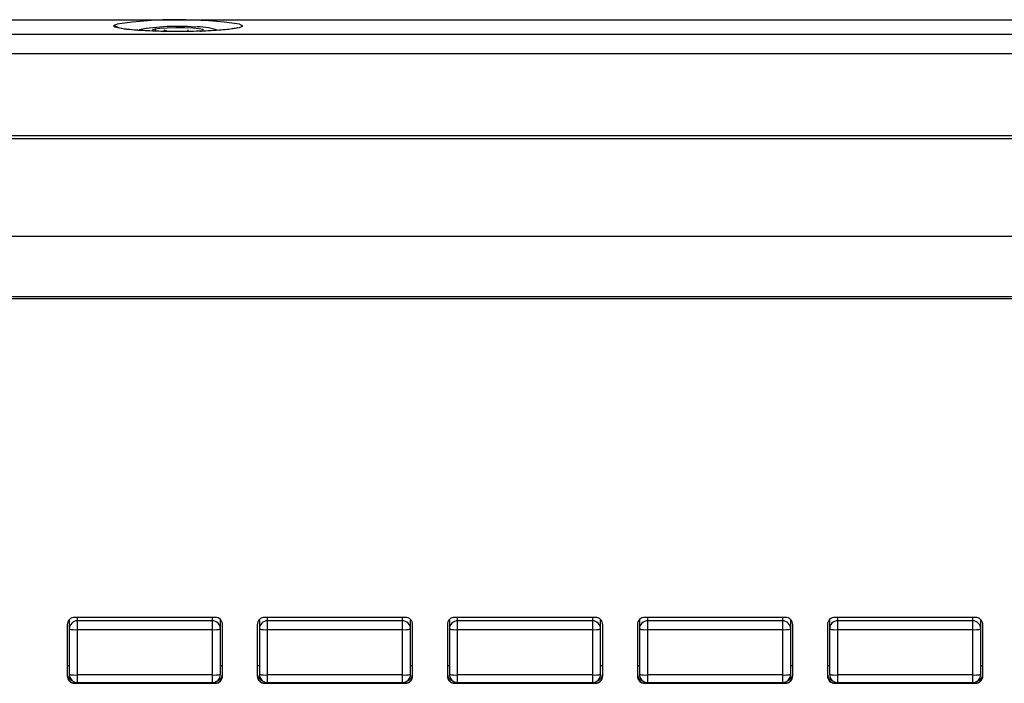
# Model space of a CAD drawing. Units: millimetres. Extents: x 4 to 414, y 30 to 265.
# Drawn here: x 111 to 130, y 96 to 109 of the extents above; entities that cross this region are included whole.
import ezdxf

# ---------------------------------------------------------------- set-up
doc = ezdxf.new("R2010")
doc.units = ezdxf.units.MM

msp = doc.modelspace()

# ---------------------------------------------------------------- linework, layer by layer
at = {"color": 7, "linetype": 'Continuous', "lineweight": 25}
for p, q in [((184.96385, 109.077215), (102.430517, 109.077215)), ((184.96385, 109.075312), (102.430517, 109.075312)), ((113.266342, 108.852823), (113.229526, 108.894901)), ((113.423187, 108.874168), (113.392742, 108.840295)), ((113.490551, 108.847907), (113.423187, 108.874168)), ((113.423187, 108.837414), (113.423187, 108.874168)), ((113.902684, 108.847768), (113.902684, 108.877615)), ((114.144348, 108.852995), (114.164841, 108.856393)), ((102.430517, 108.796667), (184.96385, 108.796667)), ((184.96385, 108.398254), (102.430517, 108.398254)), ((102.430517, 106.752355), (184.96385, 106.752355)), ((184.96385, 106.687251), (102.430517, 106.687251)), ((102.430517, 104.723149), (184.96385, 104.723149)), ((102.430517, 103.509276), (184.96385, 103.509276)), ((102.430517, 103.466633), (184.96385, 103.466633)), ((111.490846, 96.975525), (111.505517, 96.974247)), ((111.505517, 96.974247), (111.506781, 96.994657)), ((111.505517, 96.974247), (111.505517, 96.806472)), ((114.447184, 97.039433), (111.61385, 97.039433)), ((111.672184, 96.972504), (111.672184, 97.039433)), ((111.672184, 96.791946), (111.672184, 96.972504)), ((114.38885, 96.972504), (111.672184, 96.972504)), ((112.655517, 97.039433), (112.655517, 97.029882)), ((113.405517, 97.029882), (113.405517, 97.039433)), ((114.38885, 97.039433), (114.38885, 96.972504)), ((114.38885, 96.972504), (114.38885, 96.791946)), ((114.554253, 96.994657), (114.555517, 96.974247)), ((114.555517, 96.974247), (114.570188, 96.975525)), ((114.555517, 96.806472), (114.555517, 96.974247)), ((115.324179, 96.975525), (115.33885, 96.974247)), ((115.33885, 96.974247), (115.340114, 96.994657)), ((115.33885, 96.974247), (115.33885, 96.806472)), ((118.280517, 97.039433), (115.447184, 97.039433)), ((115.505517, 96.972504), (115.505517, 97.039433)), ((115.505517, 96.791946), (115.505517, 96.972504)), ((118.222184, 96.972504), (115.505517, 96.972504)), ((116.48885, 97.039433), (116.48885, 97.029882)), ((117.23885, 97.029882), (117.23885, 97.039433)), ((118.222184, 97.039433), (118.222184, 96.972504)), ((118.222184, 96.972504), (118.222184, 96.791946)), ((118.387586, 96.994657), (118.38885, 96.974247)), ((118.38885, 96.974247), (118.403521, 96.975525)), ((118.38885, 96.806472), (118.38885, 96.974247)), ((119.157513, 96.975525), (119.172184, 96.974247)), ((119.172184, 96.974247), (119.173448, 96.994657)), ((119.172184, 96.974247), (119.172184, 96.806472)), ((122.11385, 97.039433), (119.280517, 97.039433)), ((119.33885, 96.972504), (119.33885, 97.039433)), ((119.33885, 96.791946), (119.33885, 96.972504)), ((122.055517, 96.972504), (119.33885, 96.972504)), ((120.322184, 97.039433), (120.322184, 97.029882)), ((121.072184, 97.029882), (121.072184, 97.039433)), ((122.055517, 97.039433), (122.055517, 96.972504)), ((122.055517, 96.972504), (122.055517, 96.791946)), ((122.220919, 96.994657), (122.222184, 96.974247)), ((122.222184, 96.974247), (122.236854, 96.975525)), ((122.222184, 96.806472), (122.222184, 96.974247)), ((122.990846, 96.975525), (123.005517, 96.974247)), ((123.005517, 96.974247), (123.006781, 96.994657)), ((123.005517, 96.974247), (123.005517, 96.806472)), ((125.947184, 97.039433), (123.11385, 97.039433)), ((123.172184, 96.972504), (123.172184, 97.039433)), ((123.172184, 96.791946), (123.172184, 96.972504)), ((125.88885, 96.972504), (123.172184, 96.972504)), ((124.155517, 97.039433), (124.155517, 97.029882)), ((124.905517, 97.029882), (124.905517, 97.039433)), ((125.88885, 97.039433), (125.88885, 96.972504)), ((125.88885, 96.972504), (125.88885, 96.791946)), ((126.054253, 96.994657), (126.055517, 96.974247)), ((126.055517, 96.974247), (126.070188, 96.975525)), ((126.055517, 96.806472), (126.055517, 96.974247)), ((126.824179, 96.975525), (126.83885, 96.974247)), ((126.83885, 96.974247), (126.840114, 96.994657)), ((126.83885, 96.974247), (126.83885, 96.806472)), ((129.780517, 97.039433), (126.947184, 97.039433)), ((127.005517, 96.972504), (127.005517, 97.039433)), ((127.005517, 96.791946), (127.005517, 96.972504)), ((129.722184, 96.972504), (127.005517, 96.972504)), ((127.98885, 97.039433), (127.98885, 97.029882)), ((128.73885, 97.029882), (128.73885, 97.039433)), ((129.722184, 97.039433), (129.722184, 96.972504)), ((129.722184, 96.972504), (129.722184, 96.791946)), ((129.887586, 96.994657), (129.88885, 96.974247)), ((129.88885, 96.974247), (129.903521, 96.975525)), ((129.88885, 96.806472), (129.88885, 96.974247)), ((111.46385, 96.890004), (111.46385, 95.860602)), ((111.505517, 96.806472), (111.505517, 95.893293)), ((111.672184, 96.791946), (114.38885, 96.791946)), ((111.672184, 95.878767), (111.672184, 96.791946)), ((114.38885, 96.791946), (114.38885, 95.878767)), ((114.555517, 95.893293), (114.555517, 96.806472)), ((114.597184, 95.860602), (114.597184, 96.890004)), ((115.297184, 96.890004), (115.297184, 95.860602)), ((115.33885, 96.806472), (115.33885, 95.893293)), ((115.505517, 96.791946), (118.222184, 96.791946)), ((115.505517, 95.878767), (115.505517, 96.791946)), ((118.222184, 96.791946), (118.222184, 95.878767)), ((118.38885, 95.893293), (118.38885, 96.806472)), ((118.430517, 95.860602), (118.430517, 96.890004)), ((119.130517, 96.890004), (119.130517, 95.860602)), ((119.172184, 96.806472), (119.172184, 95.893293)), ((119.33885, 96.791946), (122.055517, 96.791946)), ((119.33885, 95.878767), (119.33885, 96.791946)), ((122.055517, 96.791946), (122.055517, 95.878767)), ((122.222184, 95.893293), (122.222184, 96.806472)), ((122.26385, 95.860602), (122.26385, 96.890004)), ((122.96385, 96.890004), (122.96385, 95.860602)), ((123.005517, 96.806472), (123.005517, 95.893293)), ((123.172184, 96.791946), (125.88885, 96.791946)), ((123.172184, 95.878767), (123.172184, 96.791946)), ((125.88885, 96.791946), (125.88885, 95.878767)), ((126.055517, 95.893293), (126.055517, 96.806472)), ((126.097184, 95.860602), (126.097184, 96.890004)), ((126.797184, 96.890004), (126.797184, 95.860602)), ((126.83885, 96.806472), (126.83885, 95.893293)), ((127.005517, 96.791946), (129.722184, 96.791946)), ((127.005517, 95.878767), (127.005517, 96.791946)), ((129.722184, 96.791946), (129.722184, 95.878767)), ((129.88885, 95.893293), (129.88885, 96.806472)), ((129.930517, 95.860602), (129.930517, 96.890004)), ((111.505517, 96.061068), (111.46385, 96.0647)), ((114.597184, 96.0647), (114.555517, 96.061068)), ((115.33885, 96.061068), (115.297184, 96.0647)), ((118.430517, 96.0647), (118.38885, 96.061068)), ((119.172184, 96.061068), (119.130517, 96.0647)), ((122.26385, 96.0647), (122.222184, 96.061068)), ((123.005517, 96.061068), (122.96385, 96.0647)), ((126.097184, 96.0647), (126.055517, 96.061068)), ((126.83885, 96.061068), (126.797184, 96.0647)), ((129.930517, 96.0647), (129.88885, 96.061068)), ((111.61385, 95.718436), (111.61385, 95.737168)), ((111.61385, 95.711173), (111.61385, 95.718436)), ((114.447184, 95.718436), (111.61385, 95.718436)), ((114.38885, 95.878767), (111.672184, 95.878767)), ((111.672184, 95.726627), (111.672184, 95.878767)), ((111.672184, 95.726627), (114.38885, 95.726627)), ((114.38885, 95.878767), (114.38885, 95.726627)), ((114.447184, 95.737168), (114.447184, 95.718436)), ((114.447184, 95.718436), (114.447184, 95.711173)), ((115.447184, 95.718436), (115.447184, 95.737168)), ((115.447184, 95.711173), (115.447184, 95.718436)), ((118.280517, 95.718436), (115.447184, 95.718436)), ((118.222184, 95.878767), (115.505517, 95.878767)), ((115.505517, 95.726627), (115.505517, 95.878767)), ((115.505517, 95.726627), (118.222184, 95.726627)), ((118.222184, 95.878767), (118.222184, 95.726627)), ((118.280517, 95.737168), (118.280517, 95.718436)), ((118.280517, 95.718436), (118.280517, 95.711173)), ((119.280517, 95.718436), (119.280517, 95.737168)), ((119.280517, 95.711173), (119.280517, 95.718436)), ((122.11385, 95.718436), (119.280517, 95.718436)), ((122.055517, 95.878767), (119.33885, 95.878767)), ((119.33885, 95.726627), (119.33885, 95.878767)), ((119.33885, 95.726627), (122.055517, 95.726627)), ((122.055517, 95.878767), (122.055517, 95.726627)), ((122.11385, 95.737168), (122.11385, 95.718436)), ((122.11385, 95.718436), (122.11385, 95.711173)), ((123.11385, 95.718436), (123.11385, 95.737168)), ((123.11385, 95.711173), (123.11385, 95.718436)), ((125.947184, 95.718436), (123.11385, 95.718436)), ((125.88885, 95.878767), (123.172184, 95.878767)), ((123.172184, 95.726627), (123.172184, 95.878767)), ((123.172184, 95.726627), (125.88885, 95.726627)), ((125.88885, 95.878767), (125.88885, 95.726627)), ((125.947184, 95.737168), (125.947184, 95.718436)), ((125.947184, 95.718436), (125.947184, 95.711173)), ((126.947184, 95.718436), (126.947184, 95.737168)), ((126.947184, 95.711173), (126.947184, 95.718436)), ((129.780517, 95.718436), (126.947184, 95.718436)), ((129.722184, 95.878767), (127.005517, 95.878767)), ((127.005517, 95.726627), (127.005517, 95.878767)), ((127.005517, 95.726627), (129.722184, 95.726627)), ((129.722184, 95.878767), (129.722184, 95.726627)), ((129.780517, 95.737168), (129.780517, 95.718436)), ((129.780517, 95.718436), (129.780517, 95.711173)), ((111.61385, 95.711173), (114.447184, 95.711173)), ((115.447184, 95.711173), (118.280517, 95.711173)), ((119.280517, 95.711173), (122.11385, 95.711173)), ((123.11385, 95.711173), (125.947184, 95.711173)), ((126.947184, 95.711173), (129.780517, 95.711173))]:
    msp.add_line(p, q, dxfattribs=at)
at = {"color": 7, "linetype": 'Continuous', "lineweight": 25, "flags": 128}
for points in [[(112.397066, 108.958663), (112.427462, 108.983022), (112.46884, 108.995792)], [(114.937457, 108.992646), (114.989679, 108.970914), (114.989679, 108.946412), (114.929244, 108.922482), (114.811198, 108.900244), (114.641063, 108.880738), (114.426793, 108.864875), (114.178407, 108.853398), (113.907519, 108.846843), (113.626797, 108.845516), (113.349365, 108.849481), (113.088198, 108.85855), (112.855505, 108.8723), (112.662169, 108.890089), (112.517229, 108.911084), (112.427462, 108.934304), (112.397066, 108.958663), (112.397066, 108.958663)], [(113.229526, 108.894901), (113.182173, 108.879799), (113.196937, 108.864197), (113.253219, 108.852522)], [(114.164841, 108.856393), (114.212194, 108.871494), (114.19743, 108.887097), (114.122328, 108.901318), (113.995948, 108.912443), (113.833533, 108.91913), (113.654671, 108.920572), (113.480938, 108.916595), (113.333286, 108.90768), (113.229526, 108.894901)]]:
    msp.add_lwpolyline(points, dxfattribs=at)
at = {"color": 7, "linetype": 'Continuous', "lineweight": 25}
for centre, radius, start, end in [((113.692494, 100.633955), 8.450896, 81.5285126, 98.3254537), ((112.397109, 108.791623), 0.16704, 51.4018384, 90.0148317), ((113.689111, 104.614422), 4.336515, 85.4680006, 100.2580895), ((114.095764, 107.639397), 1.299557, 72.9172003, 92.8227834), ((111.613565, 96.889718), 0.149715, 89.8909867, 179.8905702), ((111.671867, 96.806154), 0.16635, 89.8909869, 179.8905703), ((114.389167, 96.806154), 0.16635, 0.1094302, 90.1090133), ((114.447468, 96.889718), 0.149715, 0.1094298, 90.1090133), ((115.446899, 96.889718), 0.149715, 89.8909867, 179.8905702), ((115.5052, 96.806154), 0.16635, 89.890987, 179.8905706), ((118.2225, 96.806154), 0.16635, 0.1094299, 90.1090133), ((118.280802, 96.889718), 0.149715, 0.1094298, 90.1090133), ((119.280232, 96.889718), 0.149715, 89.8909867, 179.8905702), ((119.338534, 96.806154), 0.16635, 89.8909871, 179.8905703), ((122.055833, 96.806154), 0.16635, 0.1094301, 90.1090137), ((122.114135, 96.889718), 0.149715, 0.1094298, 90.1090133), ((123.113565, 96.889718), 0.149715, 89.8909867, 179.8905702), ((123.171867, 96.806154), 0.16635, 89.890987, 179.8905706), ((125.889167, 96.806154), 0.16635, 0.1094298, 90.1090133), ((125.947468, 96.889718), 0.149715, 0.1094298, 90.1090133), ((126.946899, 96.889718), 0.149715, 89.8909867, 179.8905702), ((127.0052, 96.806154), 0.16635, 89.8909869, 179.8905703), ((129.7225, 96.806154), 0.16635, 0.1094302, 90.1090133), ((129.780802, 96.889718), 0.149715, 0.1094298, 90.1090133), ((111.630833, 97.280912), 0.490711, 255.2040577, 274.8338041), ((114.4302, 97.280912), 0.490711, 265.1661941, 284.7959455), ((115.464167, 97.280912), 0.490711, 255.2040579, 274.8338045), ((118.263534, 97.280912), 0.490711, 265.1661937, 284.7959453), ((119.2975, 97.280912), 0.490711, 255.2040577, 274.8338041), ((122.096867, 97.280912), 0.490711, 265.1661943, 284.7959452), ((123.130833, 97.280912), 0.490711, 255.2040583, 274.8338036), ((125.9302, 97.280912), 0.490711, 265.166194, 284.7959448), ((126.964167, 97.280912), 0.490711, 255.2040577, 274.8338041), ((129.763534, 97.280912), 0.490711, 265.1661941, 284.7959455), ((111.61342, 95.904407), 0.14957, 180.0868854, 253.4197188), ((111.613565, 95.868151), 0.149715, 180.1094298, 270.1090133), ((111.613565, 95.860888), 0.149715, 180.1094298, 270.1090133), ((111.672184, 95.893293), 0.166667, 180.0000003, 270.0000003), ((111.630833, 96.367733), 0.490711, 255.2040548, 274.8338067), ((114.38885, 95.893293), 0.166667, 270, 0), ((114.4302, 96.367733), 0.490711, 265.166194, 284.7959448), ((114.447468, 95.868151), 0.149715, 269.8909867, 359.8905702), ((114.447468, 95.860888), 0.149715, 269.8909867, 359.8905702), ((114.447696, 95.904346), 0.149488, 286.5568255, 359.936693), ((115.446754, 95.904407), 0.14957, 180.0868851, 253.4194928), ((115.446899, 95.868151), 0.149715, 180.1094298, 270.1090133), ((115.446899, 95.860888), 0.149715, 180.1094298, 270.1090133), ((115.505517, 95.893293), 0.166667, 180.0000003, 270.0000003), ((115.464167, 96.367733), 0.490711, 255.2040537, 274.8338072), ((118.222184, 95.893293), 0.166667, 270.0000004, 0.0000004), ((118.263534, 96.367733), 0.490711, 265.1661935, 284.7959467), ((118.280802, 95.868151), 0.149715, 269.8909867, 359.8905702), ((118.280802, 95.860888), 0.149715, 269.8909867, 359.8905702), ((118.281029, 95.904346), 0.149488, 286.5567577, 359.9366929), ((119.280087, 95.904407), 0.14957, 180.0868852, 253.419534), ((119.280232, 95.868151), 0.149715, 180.1094298, 270.1090133), ((119.280232, 95.860888), 0.149715, 180.1094298, 270.1090133), ((119.33885, 95.893293), 0.166667, 180.0000003, 270.0000003), ((119.2975, 96.367733), 0.490711, 255.2040541, 274.8338071), ((122.055517, 95.893293), 0.166667, 270, 0), ((122.096867, 96.367733), 0.490711, 265.1661939, 284.7959447), ((122.114135, 95.868151), 0.149715, 269.8909867, 359.8905702), ((122.114135, 95.860888), 0.149715, 269.8909867, 359.8905702), ((122.114362, 95.904346), 0.149488, 286.5568074, 359.9366929), ((123.11342, 95.904407), 0.14957, 180.0868852, 253.4195625), ((123.113565, 95.868151), 0.149715, 180.1094298, 270.1090133), ((123.113565, 95.860888), 0.149715, 180.1094298, 270.1090133), ((123.172184, 95.893293), 0.166667, 180.0000003, 270.0000003), ((123.130833, 96.367733), 0.490711, 255.2040537, 274.8338072), ((125.88885, 95.893293), 0.166667, 270.0000004, 0.0000004), ((125.9302, 96.367733), 0.490711, 265.1661922, 284.7959473), ((125.947468, 95.868151), 0.149715, 269.8909867, 359.8905702), ((125.947468, 95.860888), 0.149715, 269.8909867, 359.8905702), ((125.947696, 95.904346), 0.149488, 286.5567895, 359.9366929), ((126.946754, 95.904407), 0.14957, 180.0868852, 253.4195463), ((126.946899, 95.868151), 0.149715, 180.1094298, 270.1090133), ((126.946899, 95.860888), 0.149715, 180.1094298, 270.1090133), ((127.005517, 95.893293), 0.166667, 180.0000003, 270.0000003), ((126.964167, 96.367733), 0.490711, 255.2040548, 274.8338067), ((129.722184, 95.893293), 0.166667, 270, 0), ((129.763534, 96.367733), 0.490711, 265.166194, 284.7959448), ((129.780802, 95.868151), 0.149715, 269.8909867, 359.8905702), ((129.780802, 95.860888), 0.149715, 269.8909867, 359.8905702), ((129.781029, 95.904346), 0.149488, 286.556806, 359.9366929)]:
    msp.add_arc(centre, radius, start, end, dxfattribs=at)
for points, knots in [([(112.934067, 108.868522), (112.909988, 108.869914), (112.815325, 108.875387), (112.684674, 108.88845), (112.564487, 108.904388), (112.499363, 108.919306), (112.49253, 108.921894), (112.489853, 108.922908)], [0, 0, 0, 0, 0.095026373, 0.373594746, 0.647337391, 0.861801498, 1, 1, 1, 1]), ([(113.697184, 108.845985), (113.652041, 108.846107), (113.520732, 108.846462), (113.307428, 108.850611), (113.09298, 108.858145), (112.979248, 108.865572), (112.934067, 108.868522)], [0, 0, 0, 0, 0.16461466, 0.478819763, 0.79295389, 1, 1, 1, 1]), ([(114.430537, 108.866172), (114.426893, 108.865904), (114.358898, 108.860906), (114.19681, 108.854355), (113.953776, 108.847211), (113.782421, 108.846392), (113.697184, 108.845985)], [0, 0, 0, 0, 0.018486099, 0.344933571, 0.674146162, 1, 1, 1, 1]), ([(114.904403, 108.922855), (114.902594, 108.922146), (114.898024, 108.920354), (114.849021, 108.908289), (114.756555, 108.894095), (114.616767, 108.878637), (114.492452, 108.870316), (114.430537, 108.866172)], [0, 0, 0, 0, 0.1135014384, 0.2866015006, 0.5057744, 0.7538512351, 1, 1, 1, 1])]:
    msp.add_open_spline(points, degree=3, knots=knots, dxfattribs=at)

doc.saveas('drawing.dxf')
